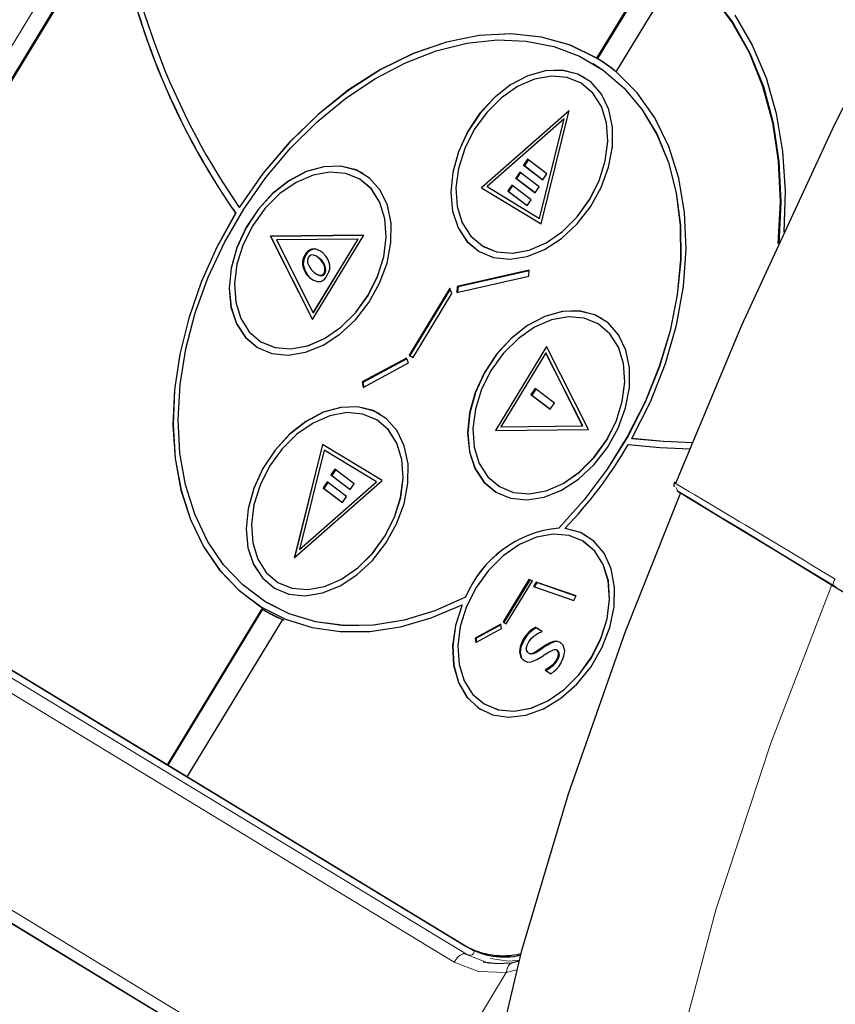
# Model space of a CAD drawing. Units: millimetres. Extents: x -32 to 76, y -65 to 41.
# Drawn here: x 26 to 27, y 27 to 28 of the extents above; entities that cross this region are included whole.
import ezdxf

# ---------------------------------------------------------------- set-up
doc = ezdxf.new("R2010")
doc.units = ezdxf.units.MM
doc.linetypes.add('SLD-Durchgehend', pattern=[0])

# ---------------------------------------------------------------- blocks, each defined once
blk = doc.blocks.new('Block48')
at = {"color": 179, "linetype": 'SLD-Durchgehend', "lineweight": 0}
for p, q in [((-5541.97, 2903.62), (-3587.68, 1234.59)), ((-3595.96, 1224.89), (-5550.25, 2893.92)), ((-3215.93, 1912.8), (-3327.76, 1977.93)), ((-3097.46, 1851.23), (-3215.93, 1912.8)), ((-2974.38, 1796.35), (-3097.46, 1851.23)), ((-3308.53, 1764.55), (-3308.99, 1764.01)), ((-3318.57, 1762.53), (-3319.03, 1761.99)), ((-3303.96, 1762.08), (-3304.42, 1761.54)), ((-3300.56, 1758.14), (-3301.02, 1757.6)), ((-3314.69, 1751.91), (-3315.15, 1751.38)), ((-3328.5, 1744.95), (-3328.96, 1744.41)), ((-3312.88, 1742.12), (-3313.34, 1741.58)), ((-3312.09, 1745.12), (-3312.55, 1744.58)), ((-3323.87, 1740), (-3324.32, 1739.46)), ((-3314.81, 1735.48), (-3315.27, 1734.95)), ((-3084, 1689.11), (-3083.49, 1697.16)), ((-3088.15, 1675.98), (-3084, 1689.11)), ((-3082.03, 1690.87), (-3082.05, 1690.52)), ((-3082.05, 1690.52), (-3081.44, 1689.35)), ((-3081.44, 1689.35), (-3080.4, 1688.31)), ((-3080.4, 1688.31), (-3079.05, 1687.4)), ((-3075.77, 1686.01), (-3076.53, 1694.27)), ((-3075.77, 1686.01), (-3079.86, 1665.32)), ((-3079.05, 1687.4), (-3075.77, 1686.01)), ((-3075.77, 1686.01), (-2957.86, 1585.31)), ((-3093.4, 1659.45), (-3085.59, 1672.71)), ((-3467.97, 1228.42), (-3095.34, 1664.81)), ((-3466.02, 1223.06), (-3093.4, 1659.45)), ((-3099.78, 1659.69), (-3100.92, 1658.35)), ((-3094.93, 1657.16), (-3093.4, 1659.45)), ((-3079.86, 1665.32), (-3089.97, 1648.14)), ((-3095.08, 1655.66), (-3094.93, 1657.16)), ((-3094.67, 1654.02), (-3095.08, 1655.66)), ((-3093.85, 1652.4), (-3094.67, 1654.02)), ((-3092.74, 1650.86), (-3093.85, 1652.4)), ((-3089.96, 1648.15), (-3092.74, 1650.86)), ((-3462.59, 1211.76), (-3089.96, 1648.15)), ((-3628.89, 1636), (-3629.35, 1635.47)), ((-3625.98, 1635.98), (-3626.43, 1635.44)), ((-3633.4, 1634.29), (-3633.86, 1633.76)), ((-3623.63, 1634.84), (-3624.09, 1634.3)), ((-3622.31, 1632.14), (-3622.77, 1631.6)), ((-3619.87, 1625.49), (-3620.33, 1624.95)), ((-2960.03, 1582.76), (-3376.71, 1094.79)), ((-3366.5, 1093.8), (-2949.83, 1581.77))]:
    blk.add_line(p, q, dxfattribs=at)
for p, q in [((-3811.65, 2136.24), (-3672.98, 2035.85)), ((-3672.98, 2035.85), (-3533.68, 1941.68)), ((-3326.82, 1979.04), (-3295.32, 2015.92)), ((-3743.32, 1983.97), (-3716.9, 1990.35)), ((-3716.9, 1990.35), (-3688.92, 1993.66)), ((-3711.16, 1986.8), (-3682.65, 1989.69)), ((-3710.7, 1987.34), (-3682.19, 1990.23)), ((-3688.92, 1993.66), (-3659.68, 1993.88)), ((-3682.65, 1989.69), (-3652.9, 1989.36)), ((-3682.19, 1990.23), (-3652.44, 1989.9)), ((-3659.68, 1993.88), (-3629.5, 1990.99)), ((-3652.9, 1989.36), (-3622.24, 1985.82)), ((-3652.44, 1989.9), (-3621.78, 1986.36)), ((-3629.5, 1990.99), (-3598.74, 1985.04)), ((-3767.87, 1974.6), (-3743.32, 1983.97)), ((-3763.11, 1971.53), (-3738.08, 1980.72)), ((-3762.65, 1972.07), (-3737.62, 1981.26)), ((-3738.08, 1980.72), (-3711.16, 1986.8)), ((-3737.62, 1981.26), (-3710.7, 1987.34)), ((-3622.24, 1985.82), (-3591.03, 1979.1)), ((-3621.78, 1986.36), (-3590.57, 1979.64)), ((-3325.42, 1980.68), (-3354.17, 1947.01)), ((-3358.98, 1941.38), (-3326.82, 1979.04)), ((-3785.94, 1959.33), (-3763.11, 1971.53)), ((-3785.48, 1959.86), (-3762.65, 1972.07)), ((-3354.17, 1947.01), (-3380.55, 1916.13)), ((-3739.76, 1878.33), (-3809.97, 1938.29)), ((-3533.68, 1941.68), (-3423.01, 1872.94)), ((-3374.03, 1923.75), (-3358.98, 1941.38)), ((-3822.46, 1925.21), (-3752.5, 1865.46)), ((-3822, 1925.74), (-3752.04, 1865.99)), ((-3388.04, 1907.35), (-3374.03, 1923.75)), ((-3380.55, 1916.13), (-3392.24, 1902.43)), ((-3677.18, 1908.94), (-3700.39, 1901.94)), ((-3687.62, 1901.45), (-3665.25, 1906.63)), ((-3687.57, 1901.5), (-3665.2, 1906.68)), ((-3652.11, 1912.55), (-3677.18, 1908.94)), ((-3665.25, 1906.63), (-3641.39, 1908.79)), ((-3665.2, 1906.68), (-3641.35, 1908.85)), ((-3625.61, 1912.74), (-3652.11, 1912.55)), ((-3641.39, 1908.79), (-3616.41, 1907.92)), ((-3641.35, 1908.85), (-3616.36, 1907.97)), ((-3598.12, 1909.47), (-3625.61, 1912.74)), ((-3616.41, 1907.92), (-3590.67, 1904.02)), ((-3616.36, 1907.97), (-3590.63, 1904.07)), ((-3570.1, 1902.83), (-3598.12, 1909.47)), ((-3400.5, 1892.76), (-3388.04, 1907.35)), ((-3700.39, 1901.94), (-3721.37, 1891.68)), ((-3708.16, 1893.34), (-3687.62, 1901.45)), ((-3708.11, 1893.4), (-3687.57, 1901.5)), ((-3590.67, 1904.02), (-3564.57, 1897.14)), ((-3590.63, 1904.07), (-3564.52, 1897.2)), ((-3542.02, 1892.9), (-3570.1, 1902.83)), ((-3392.24, 1902.43), (-3402.36, 1890.58)), ((-3721.37, 1891.68), (-3739.76, 1878.33)), ((-3726.57, 1882.43), (-3708.16, 1893.34)), ((-3726.52, 1882.48), (-3708.11, 1893.4)), ((-3564.57, 1897.14), (-3538.48, 1887.4)), ((-3564.52, 1897.2), (-3538.44, 1887.46)), ((-3514.33, 1879.87), (-3542.02, 1892.9)), ((-3451.5, 1890.79), (-3456, 1868.84)), ((-3451.47, 1890.77), (-3455.96, 1868.9)), ((-3410.54, 1881), (-3400.5, 1892.76)), ((-3402.36, 1890.58), (-3410.52, 1881.02)), ((-3538.48, 1887.4), (-3512.82, 1874.94)), ((-3538.44, 1887.46), (-3512.77, 1875)), ((-3451.93, 1865.48), (-3447.22, 1888.22)), ((-3742.57, 1868.87), (-3726.57, 1882.43)), ((-3742.52, 1868.92), (-3726.52, 1882.48)), ((-3487.52, 1863.94), (-3514.33, 1879.87)), ((-3416.52, 1873.99), (-3414.28, 1876.62)), ((-3413.12, 1877.97), (-3416.07, 1874.51)), ((-3414.28, 1876.62), (-3410.54, 1881)), ((-3412.94, 1878.18), (-3413.12, 1877.97)), ((-3410.52, 1881.02), (-3412.82, 1878.32)), ((-3755.92, 1852.86), (-3742.57, 1868.87)), ((-3748.64, 1862.28), (-3742.52, 1868.92)), ((-3712.38, 1868.41), (-3724.72, 1864.79)), ((-3698.53, 1869.02), (-3712.38, 1868.41)), ((-3683.82, 1866.57), (-3698.53, 1869.02)), ((-3512.82, 1874.94), (-3487.95, 1859.95)), ((-3512.77, 1875), (-3487.91, 1860.01)), ((-3456, 1868.84), (-3462.01, 1845.39)), ((-3455.96, 1868.9), (-3461.96, 1845.44)), ((-3416.07, 1874.51), (-3417.24, 1873.15)), ((-3417.14, 1873.27), (-3416.52, 1873.99)), ((-3415.31, 1875.41), (-3317.47, 1816.89)), ((-3752.5, 1865.46), (-3765.43, 1847.2)), ((-3752.45, 1865.51), (-3765.38, 1847.25)), ((-3752.45, 1865.51), (-3752.5, 1865.46)), ((-3752.03, 1866.01), (-3752.44, 1865.53)), ((-3748.64, 1862.28), (-3748.68, 1862.23)), ((-3724.72, 1864.79), (-3734.99, 1858.31)), ((-3715.46, 1863.13), (-3726.59, 1858.36)), ((-3715.41, 1863.18), (-3726.54, 1858.41)), ((-3702.57, 1864.93), (-3715.46, 1863.13)), ((-3702.52, 1864.98), (-3715.41, 1863.18)), ((-3688.56, 1863.66), (-3702.57, 1864.93)), ((-3688.51, 1863.71), (-3702.52, 1864.98)), ((-3674.13, 1859.38), (-3688.56, 1863.66)), ((-3674.09, 1859.44), (-3688.51, 1863.71)), ((-3668.95, 1861.18), (-3683.82, 1866.57)), ((-3654.61, 1853.11), (-3668.95, 1861.18)), ((-3462.01, 1845.39), (-3487.52, 1863.94)), ((-3457.97, 1842.11), (-3451.93, 1865.48)), ((-3734.99, 1858.31), (-3742.7, 1849.28)), ((-3739.14, 1854.15), (-3742.66, 1849.34)), ((-3739.14, 1854.15), (-3739.19, 1854.1)), ((-3726.59, 1858.36), (-3735.39, 1850.85)), ((-3726.54, 1858.41), (-3735.34, 1850.9)), ((-3660.01, 1852.32), (-3674.13, 1859.38)), ((-3659.97, 1852.37), (-3674.09, 1859.44)), ((-3641.47, 1842.73), (-3654.61, 1853.11)), ((-3487.95, 1859.95), (-3464.27, 1842.65)), ((-3487.91, 1860.01), (-3464.22, 1842.71)), ((-3765.43, 1847.2), (-3775.06, 1826.61)), ((-3765.38, 1847.25), (-3775.01, 1826.66)), ((-3766.42, 1834.66), (-3755.92, 1852.86)), ((-3742.7, 1849.28), (-3747.49, 1838.13)), ((-3742.66, 1849.34), (-3747.45, 1838.18)), ((-3735.39, 1850.85), (-3741.43, 1840.97)), ((-3735.34, 1850.9), (-3735.39, 1850.85)), ((-3646.91, 1842.82), (-3660.01, 1852.32)), ((-3646.86, 1842.88), (-3659.97, 1852.37)), ((-3541.66, 1848.19), (-3551.92, 1841.71)), ((-3532.39, 1846.53), (-3543.52, 1841.76)), ((-3532.35, 1846.58), (-3543.47, 1841.81)), ((-3529.31, 1851.81), (-3541.66, 1848.19)), ((-3519.5, 1848.33), (-3532.39, 1846.53)), ((-3519.45, 1848.38), (-3532.35, 1846.58)), ((-3515.46, 1852.41), (-3529.31, 1851.81)), ((-3505.49, 1847.05), (-3519.5, 1848.33)), ((-3505.44, 1847.11), (-3519.45, 1848.38)), ((-3500.76, 1849.96), (-3515.46, 1852.41)), ((-3491.06, 1842.78), (-3505.49, 1847.05)), ((-3491.02, 1842.83), (-3505.44, 1847.11)), ((-3485.89, 1844.58), (-3500.76, 1849.96)), ((-3747.49, 1838.13), (-3749.14, 1825.36)), ((-3747.45, 1838.18), (-3749.09, 1825.42)), ((-3741.43, 1840.97), (-3744.4, 1829.24)), ((-3634.53, 1803.41), (-3716.42, 1838.41)), ((-3716.42, 1838.41), (-3669.04, 1763.01)), ((-3716.31, 1838.37), (-3668.99, 1763.06)), ((-3635.48, 1831.37), (-3646.91, 1842.82)), ((-3635.43, 1831.42), (-3646.86, 1842.88)), ((-3630.14, 1830.53), (-3641.47, 1842.73)), ((-3551.92, 1841.71), (-3559.63, 1832.68)), ((-3543.52, 1841.76), (-3552.32, 1834.24)), ((-3543.47, 1841.81), (-3552.27, 1834.3)), ((-3476.94, 1835.72), (-3491.06, 1842.78)), ((-3476.9, 1835.77), (-3491.02, 1842.83)), ((-3471.54, 1836.51), (-3485.89, 1844.58)), ((-3464.27, 1842.65), (-3442.11, 1823.31)), ((-3464.22, 1842.71), (-3442.06, 1823.36)), ((-3461.96, 1845.44), (-3462.01, 1845.39)), ((-3773.91, 1814.53), (-3766.42, 1834.66)), ((-3710.72, 1833.64), (-3710.77, 1833.59)), ((-3638.93, 1802.88), (-3710.77, 1833.59)), ((-3710.77, 1833.59), (-3669.2, 1767.44)), ((-3638.89, 1802.94), (-3710.72, 1833.64)), ((-3626.29, 1818.53), (-3635.48, 1831.37)), ((-3626.24, 1818.58), (-3635.43, 1831.42)), ((-3621.16, 1817.08), (-3630.14, 1830.53)), ((-3559.63, 1832.68), (-3564.42, 1821.53)), ((-3559.59, 1832.74), (-3564.38, 1821.58)), ((-3556.07, 1837.55), (-3559.59, 1832.74)), ((-3552.32, 1834.24), (-3558.36, 1824.37)), ((-3556.07, 1837.55), (-3556.12, 1837.5)), ((-3552.27, 1834.3), (-3552.32, 1834.25)), ((-3463.84, 1826.22), (-3476.94, 1835.72)), ((-3463.79, 1826.27), (-3476.9, 1835.77)), ((-3458.4, 1826.13), (-3471.54, 1836.51)), ((-3775.06, 1826.61), (-3781.23, 1804.03)), ((-3775.01, 1826.66), (-3781.19, 1804.08)), ((-3749.14, 1825.36), (-3747.56, 1811.59)), ((-3749.09, 1825.42), (-3747.52, 1811.64)), ((-3744.4, 1829.24), (-3744.16, 1816.22)), ((-3558.36, 1824.37), (-3561.33, 1812.63)), ((-3452.41, 1814.76), (-3463.84, 1826.22)), ((-3452.36, 1814.82), (-3463.79, 1826.27)), ((-3447.07, 1813.93), (-3458.4, 1826.13)), ((-3442.11, 1823.31), (-3421.82, 1802.2)), ((-3442.06, 1823.36), (-3421.77, 1802.26)), ((-3744.16, 1816.22), (-3740.71, 1802.58)), ((-3619.81, 1804.94), (-3626.29, 1818.53)), ((-3619.77, 1805), (-3626.24, 1818.58)), ((-3614.94, 1803), (-3621.16, 1817.08)), ((-3564.42, 1821.53), (-3566.07, 1808.76)), ((-3564.38, 1821.58), (-3566.02, 1808.82)), ((-3317.47, 1816.89), (-3202.48, 1754.3)), ((-3778.28, 1792.77), (-3773.91, 1814.53)), ((-3747.56, 1811.59), (-3742.84, 1797.45)), ((-3747.52, 1811.64), (-3742.8, 1797.5)), ((-3671.53, 1814.01), (-3684.9, 1801.27)), ((-3680.91, 1797.49), (-3667.54, 1810.23)), ((-3680.46, 1798.03), (-3667.59, 1810.28)), ((-3667.54, 1810.23), (-3671.53, 1814.01)), ((-3566.07, 1808.76), (-3564.5, 1794.99)), ((-3566.02, 1808.82), (-3564.45, 1795.04)), ((-3561.33, 1812.63), (-3561.09, 1799.62)), ((-3474.19, 1814.1), (-3541.81, 1792.66)), ((-3477.61, 1810.09), (-3536.93, 1791.29)), ((-3477.56, 1810.15), (-3536.88, 1791.34)), ((-3486.9, 1748.56), (-3477.61, 1810.09)), ((-3486.85, 1748.61), (-3477.56, 1810.15)), ((-3484.78, 1743.95), (-3474.19, 1814.1)), ((-3477.56, 1810.15), (-3477.61, 1810.09)), ((-3443.22, 1801.92), (-3452.41, 1814.76)), ((-3443.18, 1801.98), (-3452.36, 1814.82)), ((-3438.09, 1800.48), (-3447.07, 1813.93)), ((-3379.11, 1810.72), (-3389.65, 1804.4)), ((-3370.78, 1808.65), (-3381.9, 1803.88)), ((-3370.73, 1808.71), (-3381.86, 1803.93)), ((-3366.5, 1814.12), (-3379.11, 1810.72)), ((-3357.88, 1810.45), (-3370.78, 1808.65)), ((-3357.84, 1810.5), (-3370.73, 1808.71)), ((-3352.42, 1814.43), (-3366.5, 1814.12)), ((-3343.87, 1809.18), (-3357.88, 1810.45)), ((-3343.83, 1809.23), (-3357.84, 1810.5)), ((-3337.54, 1811.65), (-3352.42, 1814.43)), ((-3329.45, 1804.91), (-3343.87, 1809.18)), ((-3329.4, 1804.96), (-3343.83, 1809.23)), ((-3322.56, 1805.9), (-3337.54, 1811.65)), ((-3781.23, 1804.03), (-3783.85, 1779.83)), ((-3781.19, 1804.08), (-3783.8, 1779.88)), ((-3740.71, 1802.58), (-3734.23, 1789)), ((-3684.9, 1801.27), (-3680.91, 1797.49)), ((-3684.39, 1801.76), (-3680.46, 1798.03)), ((-3662.76, 1806.52), (-3676.13, 1793.78)), ((-3672.15, 1790), (-3658.77, 1802.74)), ((-3671.69, 1790.54), (-3658.83, 1802.79)), ((-3669.2, 1767.44), (-3638.93, 1802.88)), ((-3669.15, 1767.49), (-3638.89, 1802.94)), ((-3669.04, 1763.01), (-3634.53, 1803.41)), ((-3658.77, 1802.74), (-3662.76, 1806.52)), ((-3638.89, 1802.94), (-3638.93, 1802.88)), ((-3616.36, 1791.3), (-3619.81, 1804.94)), ((-3616.32, 1791.36), (-3619.77, 1805)), ((-3611.77, 1788.96), (-3614.94, 1803)), ((-3436.74, 1788.34), (-3443.22, 1801.92)), ((-3436.7, 1788.4), (-3443.18, 1801.98)), ((-3421.82, 1802.2), (-3403.69, 1779.66)), ((-3421.77, 1802.26), (-3403.65, 1779.71)), ((-3389.65, 1804.4), (-3397.61, 1795.45)), ((-3381.9, 1803.88), (-3390.71, 1796.37)), ((-3381.86, 1803.93), (-3390.66, 1796.43)), ((-3315.33, 1797.84), (-3329.45, 1804.91)), ((-3315.28, 1797.9), (-3329.4, 1804.96)), ((-3308.21, 1797.45), (-3322.56, 1805.9)), ((-3742.84, 1797.45), (-3735.19, 1783.6)), ((-3742.8, 1797.5), (-3735.15, 1783.66)), ((-3680.46, 1798.03), (-3680.91, 1797.49)), ((-3676.13, 1793.78), (-3672.15, 1790)), ((-3675.62, 1794.27), (-3671.69, 1790.54)), ((-3653.99, 1799.03), (-3667.36, 1786.3)), ((-3663.38, 1782.52), (-3650, 1795.25)), ((-3662.92, 1783.05), (-3650.06, 1795.3)), ((-3650, 1795.25), (-3653.99, 1799.03)), ((-3564.5, 1794.99), (-3559.77, 1780.85)), ((-3564.45, 1795.04), (-3559.73, 1780.9)), ((-3561.09, 1799.62), (-3557.64, 1785.98)), ((-3431.87, 1786.4), (-3438.09, 1800.48)), ((-3397.61, 1795.45), (-3402.62, 1784.31)), ((-3397.57, 1795.5), (-3402.58, 1784.36)), ((-3394.46, 1799.68), (-3397.57, 1795.5)), ((-3390.71, 1796.37), (-3396.75, 1786.5)), ((-3394.46, 1799.68), (-3394.5, 1799.62)), ((-3390.66, 1796.43), (-3390.7, 1796.37)), ((-3302.22, 1788.35), (-3315.33, 1797.84)), ((-3302.18, 1788.4), (-3315.28, 1797.9)), ((-3295.16, 1786.72), (-3308.21, 1797.45)), ((-3779.47, 1769.72), (-3778.28, 1792.77)), ((-3734.23, 1789), (-3725.04, 1776.16)), ((-3671.69, 1790.54), (-3672.15, 1790)), ((-3667.36, 1786.3), (-3663.38, 1782.52)), ((-3666.85, 1786.78), (-3662.92, 1783.05)), ((-3616.12, 1778.29), (-3616.36, 1791.3)), ((-3616.07, 1778.34), (-3616.32, 1791.36)), ((-3611.8, 1775.62), (-3611.77, 1788.96)), ((-3601.26, 1788.94), (-3597.69, 1732.81)), ((-3596.83, 1787.8), (-3601.26, 1788.94)), ((-3600.76, 1788.82), (-3597.23, 1733.35)), ((-3593.25, 1731.66), (-3596.83, 1787.8)), ((-3557.64, 1785.98), (-3551.16, 1772.4)), ((-3541.81, 1792.66), (-3484.78, 1743.95)), ((-3541.73, 1792.68), (-3484.76, 1744.03)), ((-3536.88, 1791.34), (-3536.93, 1791.29)), ((-3536.93, 1791.29), (-3486.9, 1748.56)), ((-3498.03, 1791.59), (-3511.41, 1778.85)), ((-3507.42, 1775.07), (-3494.05, 1787.81)), ((-3506.96, 1775.61), (-3494.1, 1787.86)), ((-3494.05, 1787.81), (-3498.03, 1791.59)), ((-3433.29, 1774.7), (-3436.74, 1788.34)), ((-3433.25, 1774.76), (-3436.7, 1788.4)), ((-3428.7, 1772.36), (-3431.87, 1786.4)), ((-3396.75, 1786.5), (-3399.72, 1774.76)), ((-3290.79, 1776.89), (-3302.22, 1788.35)), ((-3290.75, 1776.94), (-3302.18, 1788.4)), ((-3284.03, 1774.2), (-3295.16, 1786.72)), ((-3783.85, 1779.83), (-3782.86, 1754.42)), ((-3783.8, 1779.88), (-3782.82, 1754.47)), ((-3735.19, 1783.6), (-3724.98, 1770.7)), ((-3735.15, 1783.66), (-3724.93, 1770.76)), ((-3662.92, 1783.05), (-3663.38, 1782.52)), ((-3619.09, 1766.55), (-3616.12, 1778.29)), ((-3619.04, 1766.6), (-3616.07, 1778.34)), ((-3559.77, 1780.85), (-3552.13, 1767)), ((-3559.73, 1780.9), (-3552.08, 1767.06)), ((-3511.41, 1778.85), (-3507.42, 1775.07)), ((-3510.9, 1779.34), (-3506.96, 1775.61)), ((-3403.65, 1779.71), (-3403.69, 1779.66)), ((-3402.58, 1784.36), (-3402.62, 1784.31)), ((-3350.49, 1784.38), (-3365.79, 1756.08)), ((-3350.37, 1784.3), (-3365.34, 1756.61)), ((-3362.72, 1753.45), (-3347.21, 1782.14)), ((-3347.21, 1782.14), (-3350.49, 1784.38)), ((-3725.04, 1776.16), (-3713.61, 1764.7)), ((-3724.98, 1770.7), (-3712.67, 1759.35)), ((-3724.93, 1770.76), (-3712.62, 1759.4)), ((-3615.04, 1763.58), (-3611.8, 1775.62)), ((-3551.16, 1772.4), (-3541.98, 1759.56)), ((-3506.96, 1775.61), (-3507.42, 1775.07)), ((-3433.05, 1761.69), (-3433.29, 1774.7)), ((-3433, 1761.74), (-3433.25, 1774.76)), ((-3428.74, 1759.01), (-3428.7, 1772.36)), ((-3399.72, 1774.76), (-3399.47, 1761.74)), ((-3281.61, 1764.05), (-3290.79, 1776.89)), ((-3281.56, 1764.1), (-3290.75, 1776.94)), ((-3275.35, 1760.5), (-3284.03, 1774.2)), ((-3777.45, 1745.71), (-3779.47, 1769.72)), ((-3713.61, 1764.7), (-3700.51, 1755.21)), ((-3669.15, 1767.49), (-3669.2, 1767.44)), ((-3625.13, 1756.68), (-3619.09, 1766.55)), ((-3625.08, 1756.73), (-3619.04, 1766.6)), ((-3621.33, 1753.43), (-3615.04, 1763.58)), ((-3552.13, 1767), (-3541.91, 1754.1)), ((-3552.08, 1767.06), (-3541.86, 1754.15)), ((-3318.85, 1764.31), (-3319.03, 1761.99)), ((-3317.5, 1766.85), (-3318.85, 1764.31)), ((-3318.39, 1764.85), (-3318.57, 1762.53)), ((-3317.04, 1767.39), (-3318.39, 1764.85)), ((-3314.93, 1768.73), (-3317.5, 1766.85)), ((-3317.5, 1766.85), (-3317.5, 1766.85)), ((-3310.53, 1769.14), (-3314.93, 1768.73)), ((-3312.65, 1762.48), (-3312.3, 1763.16)), ((-3311.84, 1763.69), (-3312.3, 1763.16)), ((-3306.56, 1767.96), (-3310.53, 1769.14)), ((-3308.99, 1764.01), (-3306.47, 1763.02)), ((-3308.53, 1764.55), (-3306.01, 1763.55)), ((-3301.46, 1764.61), (-3306.56, 1767.96)), ((-3306.47, 1763.02), (-3304.42, 1761.54)), ((-3306.01, 1763.55), (-3303.96, 1762.08)), ((-3299.75, 1763.01), (-3301.46, 1764.61)), ((-3297.8, 1760.77), (-3299.75, 1763.01)), ((-3275.13, 1750.47), (-3281.61, 1764.05)), ((-3275.08, 1750.52), (-3281.56, 1764.1)), ((-3712.67, 1759.35), (-3698.85, 1750.07)), ((-3712.62, 1759.4), (-3698.8, 1750.12)), ((-3633.93, 1749.17), (-3625.13, 1756.68)), ((-3625.13, 1756.67), (-3625.09, 1756.73)), ((-3541.98, 1759.56), (-3530.54, 1748.1)), ((-3436.02, 1749.95), (-3433.05, 1761.69)), ((-3435.98, 1750), (-3433, 1761.74)), ((-3431.97, 1746.98), (-3428.74, 1759.01)), ((-3399.47, 1761.74), (-3396.03, 1748.1)), ((-3365.34, 1756.61), (-3365.79, 1756.08)), ((-3365.79, 1756.08), (-3362.72, 1753.45)), ((-3365.34, 1756.61), (-3362.37, 1754.09)), ((-3312.76, 1761.54), (-3312.65, 1762.48)), ((-3312.64, 1760.33), (-3312.76, 1761.54)), ((-3311.76, 1757.28), (-3312.64, 1760.33)), ((-3310.02, 1753.26), (-3311.76, 1757.28)), ((-3304.42, 1761.54), (-3302.39, 1759.48)), ((-3303.96, 1762.08), (-3301.93, 1760.02)), ((-3302.39, 1759.48), (-3301.02, 1757.6)), ((-3301.93, 1760.02), (-3300.56, 1758.14)), ((-3301.02, 1757.6), (-3299.47, 1754.73)), ((-3300.56, 1758.14), (-3299.01, 1755.27)), ((-3298.38, 1752.03), (-3294.92, 1756.08)), ((-3296.45, 1758.82), (-3297.8, 1760.77)), ((-3294.92, 1756.08), (-3296.45, 1758.82)), ((-3269.54, 1746.26), (-3275.35, 1760.5)), ((-3782.86, 1754.42), (-3778.29, 1728.21)), ((-3782.82, 1754.47), (-3778.25, 1728.26)), ((-3700.51, 1755.21), (-3686.39, 1748.14)), ((-3698.85, 1750.07), (-3684.16, 1743.3)), ((-3698.8, 1750.12), (-3684.11, 1743.35)), ((-3686.39, 1748.14), (-3671.96, 1743.87)), ((-3645.06, 1744.39), (-3633.93, 1749.17)), ((-3630.37, 1745.63), (-3621.33, 1753.43)), ((-3630.32, 1745.69), (-3621.28, 1753.49)), ((-3621.33, 1753.43), (-3621.29, 1753.48)), ((-3541.91, 1754.1), (-3529.6, 1742.74)), ((-3541.86, 1754.15), (-3529.56, 1742.8)), ((-3530.54, 1748.1), (-3517.44, 1738.6)), ((-3486.85, 1748.61), (-3486.9, 1748.56)), ((-3442.06, 1740.08), (-3436.02, 1749.95)), ((-3442.02, 1740.13), (-3435.98, 1750)), ((-3396.03, 1748.1), (-3389.55, 1734.52)), ((-3367.17, 1753.53), (-3368.55, 1750.98)), ((-3368.09, 1751.52), (-3368.55, 1750.98)), ((-3368.55, 1750.98), (-3339.79, 1726.41)), ((-3367.06, 1753.43), (-3368.09, 1751.52)), ((-3368.09, 1751.52), (-3339.33, 1726.95)), ((-3337.95, 1728.57), (-3367.17, 1753.53)), ((-3327.8, 1754.69), (-3331.82, 1749.99)), ((-3331.36, 1750.52), (-3331.82, 1749.99)), ((-3331.82, 1749.99), (-3330.4, 1746.74)), ((-3327.8, 1754.69), (-3331.36, 1750.52)), ((-3331.36, 1750.52), (-3329.94, 1747.27)), ((-3327.02, 1751.44), (-3327.8, 1754.69)), ((-3325.62, 1748), (-3327.02, 1751.44)), ((-3324.16, 1745.73), (-3325.62, 1748)), ((-3315.15, 1751.38), (-3313.16, 1746.77)), ((-3314.69, 1751.91), (-3312.71, 1747.31)), ((-3309.54, 1752.29), (-3310.02, 1753.26)), ((-3307.36, 1747.22), (-3309.54, 1752.29)), ((-3299.47, 1754.73), (-3298.38, 1752.03)), ((-3299.01, 1755.27), (-3297.92, 1752.57)), ((-3271.68, 1736.83), (-3275.13, 1750.47)), ((-3271.63, 1736.88), (-3275.08, 1750.52)), ((-3202.48, 1754.3), (-3089.53, 1699.67)), ((-3772.26, 1721.11), (-3777.45, 1745.71)), ((-3684.16, 1743.3), (-3669.28, 1739.36)), ((-3684.11, 1743.35), (-3669.24, 1739.41)), ((-3671.96, 1743.87), (-3657.95, 1742.6)), ((-3657.95, 1742.6), (-3645.06, 1744.39)), ((-3654.92, 1738.43), (-3641.74, 1740.55)), ((-3654.87, 1738.48), (-3641.7, 1740.61)), ((-3641.74, 1740.55), (-3630.37, 1745.63)), ((-3641.7, 1740.61), (-3630.32, 1745.69)), ((-3529.6, 1742.74), (-3515.78, 1733.46)), ((-3529.56, 1742.8), (-3515.73, 1733.52)), ((-3438.26, 1736.83), (-3431.97, 1746.98)), ((-3330.4, 1746.74), (-3328.96, 1744.41)), ((-3329.94, 1747.27), (-3328.5, 1744.95)), ((-3328.96, 1744.41), (-3326.62, 1741.62)), ((-3328.5, 1744.95), (-3326.16, 1742.15)), ((-3326.62, 1741.62), (-3324.32, 1739.46)), ((-3326.16, 1742.15), (-3323.87, 1740)), ((-3321.72, 1743.18), (-3324.16, 1745.73)), ((-3319.49, 1741.56), (-3321.72, 1743.18)), ((-3316.86, 1740.52), (-3319.49, 1741.56)), ((-3312.68, 1742.76), (-3313.34, 1741.58)), ((-3313.34, 1741.58), (-3313.34, 1741.58)), ((-3313.16, 1746.77), (-3312.55, 1744.58)), ((-3312.22, 1743.29), (-3312.88, 1742.12)), ((-3312.71, 1747.31), (-3312.09, 1745.12)), ((-3312.55, 1744.58), (-3312.68, 1742.76)), ((-3312.09, 1745.12), (-3312.22, 1743.29)), ((-3306.29, 1742.72), (-3307.36, 1747.22)), ((-3306.63, 1740.15), (-3306.29, 1742.72)), ((-3266.86, 1732.17), (-3269.54, 1746.26)), ((-3669.28, 1739.36), (-3654.92, 1738.43)), ((-3669.24, 1739.41), (-3654.87, 1738.48)), ((-3597.23, 1733.35), (-3597.69, 1732.81)), ((-3597.23, 1733.35), (-3593.29, 1732.33)), ((-3517.44, 1738.6), (-3503.32, 1731.54)), ((-3515.78, 1733.46), (-3501.09, 1726.7)), ((-3515.73, 1733.52), (-3501.04, 1726.75)), ((-3450.87, 1732.57), (-3442.06, 1740.08)), ((-3447.3, 1729.03), (-3438.26, 1736.83)), ((-3447.26, 1729.08), (-3438.21, 1736.88)), ((-3442.07, 1740.07), (-3442.02, 1740.13)), ((-3438.26, 1736.83), (-3438.22, 1736.88)), ((-3389.55, 1734.52), (-3380.36, 1721.68)), ((-3324.32, 1739.46), (-3319.24, 1736.13)), ((-3323.87, 1740), (-3318.78, 1736.67)), ((-3319.24, 1736.13), (-3315.27, 1734.95)), ((-3318.78, 1736.67), (-3314.81, 1735.48)), ((-3315.27, 1734.95), (-3310.86, 1735.33)), ((-3314.81, 1735.48), (-3310.41, 1735.87)), ((-3310.86, 1735.33), (-3308.32, 1737.17)), ((-3310.41, 1735.87), (-3307.86, 1737.71)), ((-3308.32, 1737.17), (-3306.63, 1740.15)), ((-3271.43, 1723.81), (-3271.68, 1736.83)), ((-3271.39, 1723.87), (-3271.63, 1736.88)), ((-3778.29, 1728.21), (-3770.21, 1701.64)), ((-3778.25, 1728.26), (-3770.17, 1701.7)), ((-3597.69, 1732.81), (-3593.25, 1731.66)), ((-3593.01, 1727.89), (-3597.31, 1726.91)), ((-3597.31, 1726.91), (-3552.02, 1688.23)), ((-3596.45, 1727.1), (-3551.56, 1688.77)), ((-3549.72, 1690.92), (-3593.01, 1727.89)), ((-3503.32, 1731.54), (-3488.89, 1727.27)), ((-3501.09, 1726.7), (-3486.21, 1722.75)), ((-3501.04, 1726.75), (-3486.17, 1722.81)), ((-3488.89, 1727.27), (-3474.88, 1726)), ((-3474.88, 1726), (-3461.99, 1727.79)), ((-3461.99, 1727.79), (-3450.87, 1732.57)), ((-3458.68, 1723.95), (-3447.3, 1729.03)), ((-3458.63, 1724), (-3447.26, 1729.08)), ((-3339.79, 1726.41), (-3337.95, 1728.57)), ((-3267.46, 1718.89), (-3266.86, 1732.17)), ((-3763.97, 1696.29), (-3772.26, 1721.11)), ((-3486.21, 1722.75), (-3471.85, 1721.83)), ((-3486.17, 1722.81), (-3471.81, 1721.88)), ((-3471.85, 1721.83), (-3458.68, 1723.95)), ((-3471.81, 1721.88), (-3458.63, 1724)), ((-3380.36, 1721.68), (-3368.93, 1710.23)), ((-3335.1, 1724.42), (-3338.46, 1724.41)), ((-3338.46, 1724.41), (-3331.1, 1703.29)), ((-3337.81, 1724.41), (-3330.64, 1703.82)), ((-3327.74, 1703.3), (-3335.1, 1724.42)), ((-3274.41, 1712.07), (-3271.43, 1723.81)), ((-3274.36, 1712.13), (-3271.39, 1723.87)), ((-3271.3, 1707.06), (-3267.46, 1718.89)), ((-3280.45, 1702.2), (-3274.41, 1712.07)), ((-3280.4, 1702.26), (-3274.36, 1712.13)), ((-3368.93, 1710.23), (-3355.82, 1700.73)), ((-3330.64, 1703.82), (-3331.1, 1703.29)), ((-3331.1, 1703.29), (-3327.74, 1703.3)), ((-3330.64, 1703.82), (-3327.93, 1703.83)), ((-3278.2, 1697.24), (-3271.3, 1707.06)), ((-3770.21, 1701.64), (-3758.76, 1675.15)), ((-3770.17, 1701.7), (-3758.71, 1675.2)), ((-3752.71, 1671.62), (-3763.97, 1696.29)), ((-3362.92, 1701.19), (-3362.96, 1701.13)), ((-3362.96, 1701.13), (-3356.57, 1676.41)), ((-3362.92, 1701.19), (-3356.52, 1676.46)), ((-3357.64, 1697.72), (-3357.68, 1697.66)), ((-3351.65, 1672.88), (-3357.68, 1697.66)), ((-3357.68, 1697.66), (-3343.01, 1690.19)), ((-3357.64, 1697.72), (-3342.97, 1690.24)), ((-3355.82, 1700.73), (-3341.71, 1693.67)), ((-3289.25, 1694.69), (-3280.45, 1702.2)), ((-3287.82, 1689.89), (-3278.2, 1697.24)), ((-3287.78, 1689.95), (-3278.15, 1697.29)), ((-3280.45, 1702.2), (-3280.4, 1702.25)), ((-3278.15, 1697.29), (-3276.6, 1699)), ((-3276.65, 1698.95), (-3276.6, 1699)), ((-3089.53, 1699.67), (-2978.55, 1653.62)), ((-3082.69, 1696.83), (-3082.1, 1690.82)), ((-3667.32, 1690.19), (-3679.67, 1686.56)), ((-3653.47, 1690.79), (-3667.32, 1690.19)), ((-3638.76, 1688.34), (-3653.47, 1690.79)), ((-3623.89, 1682.95), (-3638.76, 1688.34)), ((-3552.02, 1688.23), (-3549.72, 1690.92)), ((-3343.01, 1690.19), (-3327.99, 1685.52)), ((-3342.97, 1690.24), (-3327.94, 1685.58)), ((-3341.71, 1693.67), (-3327.28, 1689.39)), ((-3327.28, 1689.39), (-3313.27, 1688.12)), ((-3313.27, 1688.12), (-3300.38, 1689.92)), ((-3300.38, 1689.92), (-3289.25, 1694.69)), ((-3299.72, 1685.37), (-3287.82, 1689.89)), ((-3299.68, 1685.43), (-3287.78, 1689.95)), ((-3082.1, 1690.83), (-3083.42, 1679.86)), ((-3679.67, 1686.56), (-3689.93, 1680.09)), ((-3670.4, 1684.9), (-3681.53, 1680.13)), ((-3670.36, 1684.96), (-3681.48, 1680.18)), ((-3657.51, 1686.7), (-3670.4, 1684.9)), ((-3657.46, 1686.75), (-3670.36, 1684.96)), ((-3643.5, 1685.43), (-3657.51, 1686.7)), ((-3643.45, 1685.48), (-3657.46, 1686.75)), ((-3629.07, 1681.16), (-3643.5, 1685.43)), ((-3629.03, 1681.21), (-3643.45, 1685.48)), ((-3614.95, 1674.09), (-3629.07, 1681.16)), ((-3614.91, 1674.15), (-3629.03, 1681.21)), ((-3609.55, 1674.88), (-3623.89, 1682.95)), ((-3546.25, 1686.89), (-3550.09, 1685.88)), ((-3550.09, 1685.88), (-3537.48, 1649.67)), ((-3549.5, 1686.03), (-3537.03, 1650.21)), ((-3533.29, 1649.69), (-3546.25, 1686.89)), ((-3327.99, 1685.52), (-3313.33, 1683.89)), ((-3327.94, 1685.58), (-3313.28, 1683.95)), ((-3313.33, 1683.89), (-3299.72, 1685.37)), ((-3313.28, 1683.95), (-3299.68, 1685.43)), ((-3758.76, 1675.15), (-3744.12, 1649.17)), ((-3758.71, 1675.2), (-3744.07, 1649.23)), ((-3689.93, 1680.09), (-3697.64, 1671.06)), ((-3694.08, 1675.93), (-3697.6, 1671.11)), ((-3681.53, 1680.13), (-3690.33, 1672.62)), ((-3681.48, 1680.18), (-3690.28, 1672.68)), ((-3601.85, 1664.6), (-3614.95, 1674.09)), ((-3601.8, 1664.65), (-3614.91, 1674.15)), ((-3596.41, 1664.5), (-3609.55, 1674.88)), ((-3484.25, 1673.59), (-3496.6, 1669.96)), ((-3470.4, 1674.19), (-3484.25, 1673.59)), ((-3455.7, 1671.74), (-3470.4, 1674.19)), ((-3356.57, 1676.41), (-3353.32, 1652.13)), ((-3356.52, 1676.46), (-3353.28, 1652.18)), ((-3083.42, 1679.86), (-3086.43, 1669.94)), ((-3086.05, 1671.93), (-3084.89, 1675.02)), ((-3738.65, 1647.47), (-3752.71, 1671.62)), ((-3697.64, 1671.06), (-3702.43, 1659.9)), ((-3697.6, 1671.11), (-3702.39, 1659.95)), ((-3690.33, 1672.62), (-3696.37, 1662.75)), ((-3690.28, 1672.68), (-3690.33, 1672.62)), ((-3647.62, 1668.75), (-3658.2, 1598.6)), ((-3647.58, 1668.72), (-3658.16, 1598.65)), ((-3590.58, 1620.04), (-3647.62, 1668.75)), ((-3496.6, 1669.96), (-3506.87, 1663.48)), ((-3487.33, 1668.3), (-3498.46, 1663.53)), ((-3487.29, 1668.36), (-3498.41, 1663.58)), ((-3474.44, 1670.1), (-3487.33, 1668.3)), ((-3474.4, 1670.15), (-3487.29, 1668.36)), ((-3460.43, 1668.83), (-3474.44, 1670.1)), ((-3460.39, 1668.88), (-3474.4, 1670.15)), ((-3446, 1664.55), (-3460.43, 1668.83)), ((-3445.96, 1664.61), (-3460.39, 1668.88)), ((-3440.83, 1666.35), (-3455.7, 1671.74)), ((-3426.48, 1658.28), (-3440.83, 1666.35)), ((-3348.74, 1648.58), (-3351.65, 1672.88)), ((-3702.43, 1659.9), (-3704.08, 1647.14)), ((-3702.39, 1659.95), (-3704.03, 1647.19)), ((-3696.37, 1662.75), (-3699.34, 1651.01)), ((-3645.5, 1664.14), (-3654.78, 1602.6)), ((-3645.45, 1664.19), (-3645.5, 1664.14)), ((-3595.46, 1621.41), (-3645.5, 1664.14)), ((-3595.42, 1621.46), (-3645.45, 1664.19)), ((-3590.42, 1653.14), (-3601.85, 1664.6)), ((-3590.37, 1653.19), (-3601.8, 1664.65)), ((-3585.08, 1652.3), (-3596.41, 1664.5)), ((-3506.87, 1663.48), (-3514.58, 1654.46)), ((-3511.02, 1659.32), (-3514.53, 1654.51)), ((-3511.02, 1659.32), (-3511.06, 1659.27)), ((-3498.46, 1663.53), (-3507.26, 1656.02)), ((-3498.41, 1663.58), (-3507.21, 1656.08)), ((-3467.8, 1228.69), (-3099.78, 1659.69)), ((-3431.89, 1657.49), (-3446, 1664.55)), ((-3431.84, 1657.54), (-3445.96, 1664.61)), ((-3413.34, 1647.9), (-3426.48, 1658.28)), ((-3261.7, 1470.06), (-3100.92, 1658.35)), ((-3699.34, 1651.01), (-3699.1, 1637.99)), ((-3581.23, 1640.3), (-3590.42, 1653.14)), ((-3581.19, 1640.35), (-3590.37, 1653.19)), ((-3576.1, 1638.85), (-3585.08, 1652.3)), ((-3514.58, 1654.46), (-3519.37, 1643.3)), ((-3514.53, 1654.51), (-3519.32, 1643.35)), ((-3507.26, 1656.02), (-3513.3, 1646.15)), ((-3507.21, 1656.08), (-3507.26, 1656.02)), ((-3460.85, 1652.62), (-3495.36, 1612.21)), ((-3460.85, 1652.62), (-3495.31, 1612.27)), ((-3413.47, 1577.22), (-3460.85, 1652.62)), ((-3418.78, 1647.99), (-3431.89, 1657.49)), ((-3418.74, 1648.05), (-3431.84, 1657.54)), ((-3353.32, 1652.13), (-3353.27, 1628.66)), ((-3353.28, 1652.18), (-3353.23, 1628.72)), ((-3744.12, 1649.17), (-3726.53, 1624.15)), ((-3744.07, 1649.23), (-3726.48, 1624.2)), ((-3722, 1624.21), (-3738.65, 1647.47)), ((-3704.08, 1647.14), (-3702.5, 1633.36)), ((-3704.03, 1647.19), (-3702.46, 1633.42)), ((-3537.03, 1650.21), (-3537.48, 1649.67)), ((-3537.48, 1649.67), (-3533.29, 1649.69)), ((-3537.03, 1650.21), (-3533.48, 1650.22)), ((-3519.37, 1643.3), (-3521.01, 1630.53)), ((-3519.32, 1643.35), (-3520.97, 1630.59)), ((-3513.3, 1646.15), (-3516.28, 1634.41)), ((-3460.69, 1648.19), (-3490.96, 1612.75)), ((-3460.64, 1648.25), (-3460.69, 1648.19)), ((-3419.12, 1582.04), (-3460.69, 1648.19)), ((-3419.07, 1582.1), (-3460.64, 1648.25)), ((-3407.35, 1636.54), (-3418.78, 1647.99)), ((-3407.3, 1636.59), (-3418.74, 1648.05)), ((-3402.01, 1635.7), (-3413.34, 1647.9)), ((-3348.98, 1625.12), (-3348.74, 1648.58)), ((-3699.1, 1637.99), (-3695.65, 1624.35)), ((-3639.37, 1635.87), (-3641.29, 1633.97)), ((-3636.46, 1637.8), (-3639.37, 1635.87)), ((-3633.99, 1638.84), (-3636.46, 1637.8)), ((-3630.68, 1639.51), (-3633.99, 1638.84)), ((-3629.35, 1635.47), (-3631.9, 1634.72)), ((-3628.89, 1636), (-3631.44, 1635.26)), ((-3628.79, 1639.56), (-3630.68, 1639.51)), ((-3628.02, 1635.6), (-3629.35, 1635.47)), ((-3627.56, 1636.13), (-3628.89, 1636)), ((-3626.25, 1639.1), (-3628.79, 1639.56)), ((-3626.43, 1635.44), (-3628.02, 1635.6)), ((-3625.98, 1635.98), (-3627.56, 1636.13)), ((-3624.35, 1638.16), (-3626.25, 1639.1)), ((-3624.84, 1635.61), (-3625.98, 1635.98)), ((-3623.63, 1634.84), (-3624.84, 1635.61)), ((-3622.13, 1636.51), (-3624.35, 1638.16)), ((-3574.75, 1626.72), (-3581.23, 1640.3)), ((-3574.71, 1626.77), (-3581.19, 1640.35)), ((-3569.88, 1624.77), (-3576.1, 1638.85)), ((-3398.16, 1623.7), (-3407.35, 1636.54)), ((-3398.12, 1623.75), (-3407.3, 1636.59)), ((-3393.03, 1622.25), (-3402.01, 1635.7)), ((-3702.5, 1633.36), (-3697.78, 1619.22)), ((-3702.46, 1633.42), (-3697.74, 1619.28)), ((-3643.35, 1630.63), (-3643.65, 1627.91)), ((-3643.2, 1628.45), (-3643.65, 1627.91)), ((-3641.29, 1633.97), (-3643.35, 1630.63)), ((-3642.89, 1631.16), (-3643.2, 1628.45)), ((-3641.15, 1633.99), (-3642.89, 1631.16)), ((-3638.89, 1628.69), (-3639.21, 1627.27)), ((-3637.66, 1630.6), (-3638.89, 1628.69)), ((-3636.14, 1632.13), (-3637.66, 1630.6)), ((-3637.2, 1631.14), (-3637.66, 1630.6)), ((-3635.68, 1632.67), (-3637.2, 1631.13)), ((-3633.86, 1633.76), (-3636.14, 1632.13)), ((-3633.4, 1634.29), (-3635.68, 1632.67)), ((-3631.9, 1634.72), (-3633.86, 1633.76)), ((-3631.44, 1635.26), (-3633.4, 1634.29)), ((-3625.3, 1635.07), (-3626.43, 1635.44)), ((-3626, 1626.67), (-3624.41, 1628.26)), ((-3624.09, 1634.3), (-3625.3, 1635.07)), ((-3624.41, 1628.26), (-3623.12, 1630.21)), ((-3623.95, 1628.8), (-3624.41, 1628.26)), ((-3624.41, 1628.26), (-3624.41, 1628.26)), ((-3623.95, 1628.8), (-3622.67, 1630.75)), ((-3623.12, 1630.21), (-3622.77, 1631.6)), ((-3622.67, 1630.75), (-3622.31, 1632.14)), ((-3620.33, 1624.95), (-3618.42, 1628.16)), ((-3618.42, 1628.16), (-3618.14, 1630.86)), ((-3521.01, 1630.53), (-3519.44, 1616.76)), ((-3520.97, 1630.59), (-3519.39, 1616.81)), ((-3516.28, 1634.41), (-3516.03, 1621.39)), ((-3461.95, 1631.37), (-3475.32, 1618.63)), ((-3457.97, 1627.59), (-3461.95, 1631.37)), ((-3353.27, 1628.66), (-3356.43, 1606.37)), ((-3353.23, 1628.72), (-3356.38, 1606.42)), ((-3726.53, 1624.15), (-3706.29, 1600.48)), ((-3726.48, 1624.2), (-3706.25, 1600.53)), ((-3703.01, 1602.18), (-3722, 1624.21)), ((-3695.65, 1624.35), (-3689.17, 1610.77)), ((-3654.78, 1602.6), (-3595.46, 1621.41)), ((-3639.39, 1622.54), (-3639.85, 1622.01)), ((-3639.85, 1622.01), (-3637.67, 1620.5)), ((-3639.39, 1622.54), (-3637.21, 1621.04)), ((-3637.87, 1624.5), (-3636.75, 1623.77)), ((-3637.67, 1620.5), (-3635.84, 1619.67)), ((-3637.21, 1621.04), (-3635.38, 1620.2)), ((-3636.75, 1623.77), (-3635.72, 1623.41)), ((-3635.72, 1623.41), (-3634.29, 1623.24)), ((-3634.29, 1623.24), (-3633.08, 1623.33)), ((-3633.08, 1623.33), (-3630.41, 1624.04)), ((-3630.41, 1624.04), (-3628.37, 1625.01)), ((-3628.37, 1625.01), (-3626, 1626.67)), ((-3628.11, 1619.83), (-3625.47, 1620.84)), ((-3627.66, 1620.37), (-3625.02, 1621.38)), ((-3625.47, 1620.84), (-3622.38, 1622.91)), ((-3625.02, 1621.38), (-3625.47, 1620.84)), ((-3625.02, 1621.38), (-3621.92, 1623.45)), ((-3622.38, 1622.91), (-3620.33, 1624.95)), ((-3621.92, 1623.45), (-3619.87, 1625.49)), ((-3595.42, 1621.46), (-3595.46, 1621.41)), ((-3571.3, 1613.08), (-3574.75, 1626.72)), ((-3571.26, 1613.13), (-3574.71, 1626.77)), ((-3566.71, 1610.74), (-3569.88, 1624.77)), ((-3516.03, 1621.39), (-3512.58, 1607.75)), ((-3471.34, 1614.85), (-3457.97, 1627.59)), ((-3470.88, 1615.39), (-3458.02, 1627.64)), ((-3453.18, 1623.88), (-3466.56, 1611.14)), ((-3449.2, 1620.1), (-3453.18, 1623.88)), ((-3391.68, 1610.12), (-3398.16, 1623.7)), ((-3391.64, 1610.17), (-3398.12, 1623.75)), ((-3386.81, 1608.17), (-3393.03, 1622.25)), ((-3352.38, 1602.84), (-3348.98, 1625.12)), ((-3697.78, 1619.22), (-3690.14, 1605.38)), ((-3697.74, 1619.28), (-3690.09, 1605.43)), ((-3658.2, 1598.6), (-3590.58, 1620.04)), ((-3658.16, 1598.65), (-3590.62, 1620.07)), ((-3635.38, 1620.2), (-3635.84, 1619.67)), ((-3635.84, 1619.67), (-3633.42, 1619.23)), ((-3635.38, 1620.2), (-3632.96, 1619.77)), ((-3633.42, 1619.23), (-3631.61, 1619.28)), ((-3632.96, 1619.77), (-3631.16, 1619.82)), ((-3631.61, 1619.28), (-3628.11, 1619.83)), ((-3631.16, 1619.82), (-3631.61, 1619.28)), ((-3631.16, 1619.82), (-3627.66, 1620.37)), ((-3571.06, 1600.06), (-3571.3, 1613.08)), ((-3571.01, 1600.12), (-3571.26, 1613.13)), ((-3519.44, 1616.76), (-3514.71, 1602.62)), ((-3519.39, 1616.81), (-3514.67, 1602.67)), ((-3475.32, 1618.63), (-3471.34, 1614.85)), ((-3474.81, 1619.12), (-3470.88, 1615.39)), ((-3470.88, 1615.39), (-3471.34, 1614.85)), ((-3462.57, 1607.36), (-3449.2, 1620.1)), ((-3462.11, 1607.9), (-3449.25, 1620.15)), ((-3689.17, 1610.77), (-3679.99, 1597.93)), ((-3566.75, 1597.39), (-3566.71, 1610.74)), ((-3512.58, 1607.75), (-3506.1, 1594.17)), ((-3495.31, 1612.27), (-3495.36, 1612.21)), ((-3495.36, 1612.21), (-3413.47, 1577.22)), ((-3495.31, 1612.27), (-3413.53, 1577.32)), ((-3490.96, 1612.75), (-3419.12, 1582.04)), ((-3466.56, 1611.14), (-3462.57, 1607.36)), ((-3466.05, 1611.63), (-3462.11, 1607.9)), ((-3462.11, 1607.9), (-3462.57, 1607.36)), ((-3388.24, 1596.48), (-3391.68, 1610.12)), ((-3388.19, 1596.53), (-3391.64, 1610.17)), ((-3383.64, 1594.13), (-3386.81, 1608.17)), ((-3356.43, 1606.37), (-3362.73, 1585.57)), ((-3356.38, 1606.42), (-3362.68, 1585.63)), ((-2927.71, 1607.09), (-3346.56, 1116.57)), ((-3706.29, 1600.48), (-3683.74, 1578.56)), ((-3706.25, 1600.53), (-3683.69, 1578.61)), ((-3681.96, 1581.72), (-3703.01, 1602.18)), ((-3690.14, 1605.38), (-3679.92, 1592.48)), ((-3690.09, 1605.43), (-3679.87, 1592.53)), ((-3658.16, 1598.65), (-3658.2, 1598.6)), ((-3574.03, 1588.32), (-3571.06, 1600.06)), ((-3573.99, 1588.38), (-3571.01, 1600.12)), ((-3514.71, 1602.62), (-3507.07, 1588.78)), ((-3514.67, 1602.67), (-3507.02, 1588.83)), ((-3358.89, 1582.06), (-3352.38, 1602.84)), ((-3679.99, 1597.93), (-3668.55, 1586.48)), ((-3679.92, 1592.48), (-3667.61, 1581.12)), ((-3679.87, 1592.53), (-3667.57, 1581.17)), ((-3569.98, 1585.36), (-3566.75, 1597.39)), ((-3506.1, 1594.17), (-3496.92, 1581.33)), ((-3387.99, 1583.46), (-3388.24, 1596.48)), ((-3387.95, 1583.51), (-3388.19, 1596.53)), ((-3383.68, 1580.79), (-3383.64, 1594.13)), ((-3668.55, 1586.48), (-3655.45, 1576.98)), ((-3580.07, 1578.45), (-3574.03, 1588.32)), ((-3580.03, 1578.51), (-3573.99, 1588.38)), ((-3576.27, 1575.2), (-3569.98, 1585.36)), ((-3507.07, 1588.78), (-3496.85, 1575.87)), ((-3507.02, 1588.83), (-3496.8, 1575.93)), ((-3390.96, 1571.72), (-3387.99, 1583.46)), ((-3390.92, 1571.78), (-3387.95, 1583.51)), ((-3362.73, 1585.57), (-3372.09, 1566.59)), ((-3362.68, 1585.63), (-3372.04, 1566.65)), ((-3683.69, 1578.61), (-3683.74, 1578.56)), ((-3659.17, 1563.13), (-3681.96, 1581.72)), ((-3667.61, 1581.12), (-3653.79, 1571.84)), ((-3667.57, 1581.17), (-3653.74, 1571.89)), ((-3655.45, 1576.98), (-3641.33, 1569.92)), ((-3588.87, 1570.94), (-3580.07, 1578.45)), ((-3580.08, 1578.45), (-3580.03, 1578.5)), ((-3496.92, 1581.33), (-3485.49, 1569.87)), ((-3496.85, 1575.87), (-3484.54, 1564.52)), ((-3496.8, 1575.93), (-3484.5, 1564.57)), ((-3419.07, 1582.1), (-3419.12, 1582.04)), ((-3386.91, 1568.76), (-3383.68, 1580.79)), ((-3368.4, 1563.09), (-3358.89, 1582.06)), ((-3679.77, 1575.19), (-3679.82, 1575.14)), ((-3679.82, 1575.14), (-3656.65, 1556.87)), ((-3679.77, 1575.19), (-3656.6, 1556.92)), ((-3653.79, 1571.84), (-3639.1, 1565.07)), ((-3653.74, 1571.89), (-3639.05, 1565.12)), ((-3641.33, 1569.92), (-3626.9, 1565.64)), ((-3600, 1566.17), (-3588.87, 1570.94)), ((-3585.31, 1567.41), (-3576.27, 1575.2)), ((-3585.27, 1567.46), (-3576.22, 1575.26)), ((-3576.27, 1575.2), (-3576.23, 1575.25)), ((-3485.49, 1569.87), (-3472.38, 1560.38)), ((-3397, 1561.85), (-3390.96, 1571.72)), ((-3396.96, 1561.9), (-3390.92, 1571.78)), ((-3393.2, 1558.6), (-3386.91, 1568.76)), ((-3634.99, 1546.69), (-3659.17, 1563.13)), ((-3639.1, 1565.07), (-3624.22, 1561.13)), ((-3639.05, 1565.12), (-3624.18, 1561.18)), ((-3626.9, 1565.64), (-3612.89, 1564.37)), ((-3624.22, 1561.13), (-3609.86, 1560.2)), ((-3624.18, 1561.18), (-3609.82, 1560.25)), ((-3612.89, 1564.37), (-3600, 1566.17)), ((-3609.86, 1560.2), (-3596.69, 1562.32)), ((-3609.82, 1560.25), (-3596.64, 1562.38)), ((-3596.69, 1562.32), (-3585.31, 1567.41)), ((-3596.64, 1562.38), (-3585.27, 1567.46)), ((-3484.54, 1564.52), (-3470.72, 1555.24)), ((-3484.5, 1564.57), (-3470.67, 1555.29)), ((-3405.81, 1554.34), (-3397, 1561.85)), ((-3397.01, 1561.85), (-3396.96, 1561.9)), ((-3372.09, 1566.59), (-3384.36, 1549.71)), ((-3372.04, 1566.65), (-3383.66, 1550.52)), ((-3380.79, 1546.2), (-3368.4, 1563.09)), ((-3261.7, 1470.06), (-3368.41, 1561.19)), ((-3656.65, 1556.87), (-3632.16, 1540.78)), ((-3656.6, 1556.92), (-3632.12, 1540.83)), ((-3472.38, 1560.38), (-3458.26, 1553.31)), ((-3470.72, 1555.24), (-3456.03, 1548.47)), ((-3470.67, 1555.29), (-3455.98, 1548.52)), ((-3458.26, 1553.31), (-3443.84, 1549.04)), ((-3416.93, 1549.57), (-3405.81, 1554.34)), ((-3402.24, 1550.8), (-3393.2, 1558.6)), ((-3402.2, 1550.86), (-3393.15, 1558.66)), ((-3393.21, 1558.6), (-3393.16, 1558.65)), ((-3609.77, 1532.64), (-3634.99, 1546.69)), ((-3456.03, 1548.47), (-3441.15, 1544.53)), ((-3455.98, 1548.52), (-3441.11, 1544.58)), ((-3443.84, 1549.04), (-3429.83, 1547.77)), ((-3429.83, 1547.77), (-3416.93, 1549.57)), ((-3426.79, 1543.6), (-3413.62, 1545.72)), ((-3426.75, 1543.65), (-3413.57, 1545.78)), ((-3413.62, 1545.72), (-3402.24, 1550.8)), ((-3413.57, 1545.78), (-3402.2, 1550.86)), ((-3384.36, 1549.71), (-3399.37, 1535.18)), ((-3395.88, 1531.63), (-3380.79, 1546.2)), ((-3395.83, 1531.69), (-3380.75, 1546.25)), ((-3383.71, 1550.47), (-3383.66, 1550.52)), ((-3380.75, 1546.25), (-3379.86, 1547.28)), ((-3379.91, 1547.22), (-3379.86, 1547.28)), ((-3378.67, 1547.13), (-3379.13, 1546.59)), ((-3379.13, 1546.59), (-3273.43, 1456.32)), ((-3378.67, 1547.13), (-3272.98, 1456.85)), ((-3632.16, 1540.78), (-3606.72, 1527.09)), ((-3632.12, 1540.83), (-3606.67, 1527.14)), ((-3441.15, 1544.53), (-3426.79, 1543.6)), ((-3441.11, 1544.58), (-3426.75, 1543.65)), ((-3583.9, 1521.21), (-3609.77, 1532.64)), ((-3399.37, 1535.18), (-3416.88, 1523.23)), ((-3413.43, 1519.61), (-3395.88, 1531.63)), ((-3413.39, 1519.66), (-3395.83, 1531.69)), ((-3606.72, 1527.09), (-3580.68, 1516)), ((-3606.67, 1527.14), (-3580.64, 1516.05)), ((-3416.88, 1523.23), (-3436.64, 1514.02)), ((-3921.78, 1520.92), (-3590.99, 1238.42)), ((-3557.76, 1512.56), (-3583.9, 1521.21)), ((-3580.68, 1516), (-3554.44, 1507.68)), ((-3580.64, 1516.05), (-3554.4, 1507.73)), ((-3433.21, 1510.29), (-3413.43, 1519.61)), ((-3433.17, 1510.35), (-3413.39, 1519.66)), ((-3531.75, 1506.82), (-3557.76, 1512.56)), ((-3436.64, 1514.02), (-3458.34, 1507.71)), ((-3454.92, 1503.83), (-3433.21, 1510.29)), ((-3454.87, 1503.88), (-3433.17, 1510.35)), ((-3554.44, 1507.68), (-3528.37, 1502.24)), ((-3554.4, 1507.73), (-3528.32, 1502.3)), ((-3506.26, 1504.08), (-3531.75, 1506.82)), ((-3528.37, 1502.24), (-3502.85, 1499.77)), ((-3528.32, 1502.3), (-3502.8, 1499.83)), ((-3481.66, 1504.38), (-3506.26, 1504.08)), ((-3458.34, 1507.71), (-3481.66, 1504.38)), ((-3478.24, 1500.3), (-3454.92, 1503.83)), ((-3478.2, 1500.36), (-3454.87, 1503.88)), ((-3502.85, 1499.77), (-3478.24, 1500.3)), ((-3502.8, 1499.83), (-3478.2, 1500.36)), ((-3272.98, 1456.85), (-3261.24, 1470.59)), ((-3261.24, 1470.59), (-3261.7, 1470.06)), ((-3468.95, 1227.35), (-3273.43, 1456.32)), ((-3272.98, 1456.85), (-3273.43, 1456.32))]:
    blk.add_line(p, q)
for centre, radius, start, end in [((4031.88, -4327.74), 9696.53, 139.409353, 140.253126), ((-3326.78, 1984.99), 5.94, 218.17504, 269.65036), ((-3419.38, 1877.14), 4.22, 263.83483, 321.57485), ((-3097.38, 1661.03), 4.29, 338.31039, 61.61847)]:
    blk.add_arc(centre, radius, start, end, dxfattribs=at)
for centre, radius, start, end in [((-3658.46, 1785.21), 123.63, 131.0925, 139.49508), ((-3658.04, 1785.7), 123.63, 131.09247, 139.49494), ((-3421.05, 1876.39), 5, 229.02576, 274.47883), ((-3673.76, 1580.06), 339.46, 36.99147, 50.53003), ((-3318.13, 1774.21), 85.74, 176.35975, 238.46962), ((-3318.08, 1774.27), 85.74, 176.35975, 238.46962), ((-3309.98, 1761.01), 3.16, 71.65859, 137.2324), ((-3309.53, 1761.55), 3.16, 71.67091, 137.20073), ((-3282.05, 1769.5), 37.73, 191.47281, 208.7), ((-3281.6, 1770.03), 37.72, 191.47097, 208.69977), ((-3315.93, 1743.83), 3.43, 254.36605, 319.09593), ((-3147.11, 1695.17), 59.07, 321.43364, 4.02121), ((-3144.02, 1695.83), 57.13, 320.75513, 2.96814), ((-3627.05, 1628.8), 9.14, 13.05655, 57.4824), ((-3634.24, 1630.04), 9.09, 190.0831, 235.52967), ((-3626.09, 1631.65), 3.32, 359.09232, 52.91574), ((-3625.63, 1632.19), 3.32, 359.09641, 52.9017), ((-3634.7, 1629.5), 9.09, 190.0858, 235.53223), ((-3635.77, 1627.23), 3.45, 179.32407, 232.42674), ((-3921.11, 2078.69), 553.6, 269.42274, 295.39039), ((-3919.12, 2076.03), 555.12, 269.72533, 295.5357), ((-3919.07, 2076.07), 555.11, 269.72515, 295.53615), ((-3473.48, 1627.13), 124.05, 319.5143, 327.88819), ((-3473.01, 1627.65), 124.03, 319.51474, 327.88998)]:
    blk.add_arc(centre, radius, start, end)

msp = doc.modelspace()

# ---------------------------------------------------------------- block references
at = {"xscale": 0.001, "yscale": 0.001, "zscale": 0.001, "rotation": 279.2093916563}
msp.add_blockref('Block48', (25.22254, 23.47668), dxfattribs=at)

doc.saveas('drawing.dxf')
